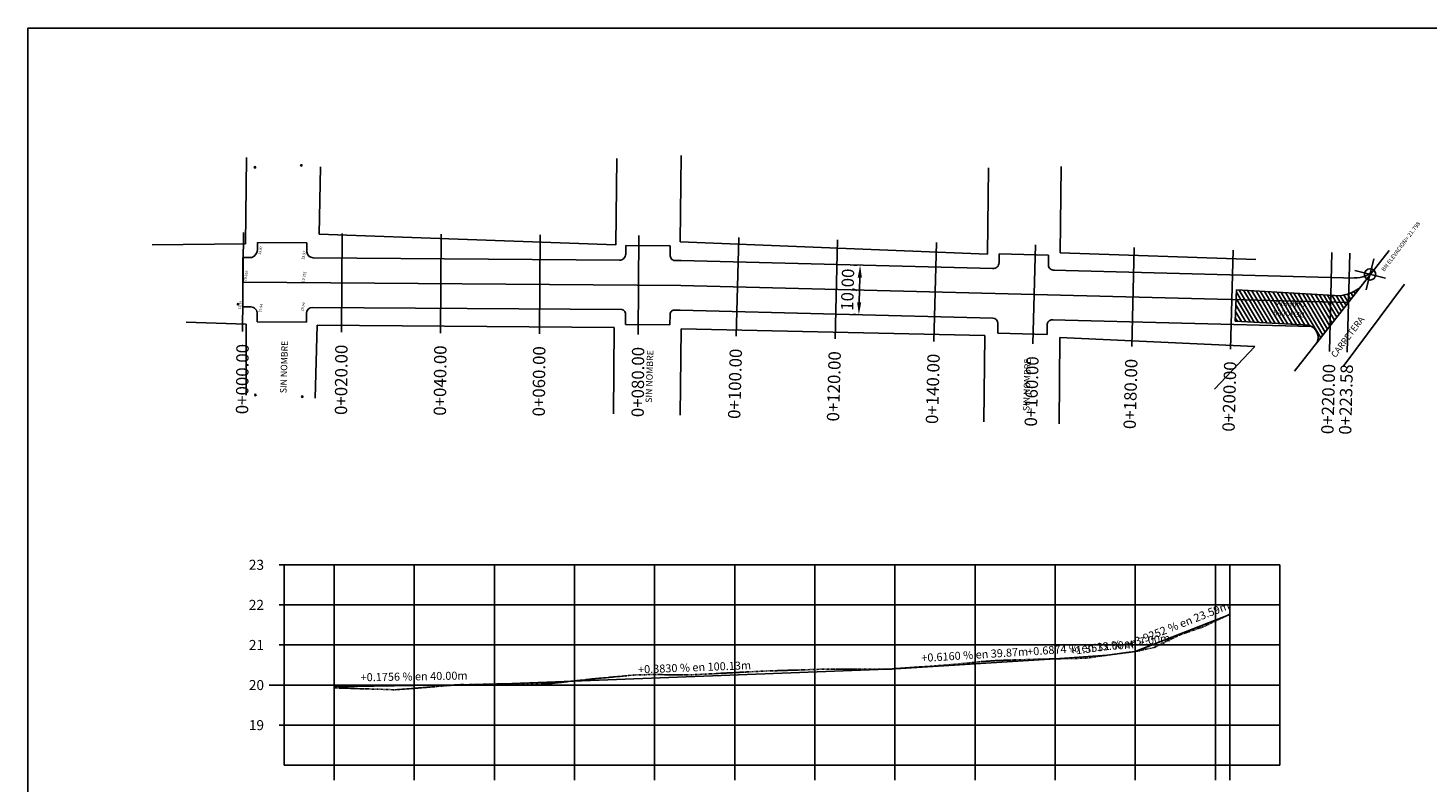
# Model space of a CAD drawing. Units: millimetres. Extents: x 4903 to 7150, y 4704 to 5170.
# Drawn here: x 6241 to 6524, y 5018 to 5170 of the extents above; entities that cross this region are included whole.
import ezdxf
from ezdxf.enums import TextEntityAlignment as Align

# ---------------------------------------------------------------- set-up
doc = ezdxf.new("R2010")
doc.units = ezdxf.units.MM
doc.header["$PDMODE"] = 32
doc.header["$PDSIZE"] = 0.3
doc.linetypes.add('SECCION1', pattern=[0.8949999999999999, 0.45, -0.095, 0.08, -0.095, 0.08, -0.095])
for name, color, linetype in [('CVL_EST', 6, 'Continuous'), ('CVL_EST_TX', 2, 'Continuous'), ('CVL_PERF', 2, 'SECCION1'), ('CVL_PERF_CUAD', 1, 'Continuous'), ('CVL_PERF_RET', 8, 'Continuous'), ('CVL_PERF_TX', 2, 'Continuous'), ('CVL_PERFP', 1, 'Continuous')]:
    doc.layers.add(name, color=color, linetype=linetype)
doc.styles.add('MONOTXT4', font='MONOTXT4.shx')
doc.dimstyles.new('ISO-25', dxfattribs={"dimtxt": 2.5, "dimasz": 2.5, "dimexe": 1.25, "dimexo": 0.625, "dimtad": 1, "dimtxsty": 'Standard', "dimcen": 2.5, "dimadec": 0, "dimazin": 0, "dimtfac": 1, "dimtmove": 0, "dimatfit": 3, "dimfxl": 1, "dimarcsym": 0})

# ---------------------------------------------------------------- blocks, each defined once
blk = doc.blocks.new('*D4')
at = {"layer": 'CVL_PERFP', "color": 0, "lineweight": -2, "transparency": 16777216}
for p, q in [((6408.692391712429, 5122.498349166738), (6408.067598524413, 5122.514426237703)), ((6409.252876616584, 5119.983099343716), (6409.124260048869, 5114.984753839601)), ((6408.435158576997, 5112.501658158508), (6407.810365388982, 5112.517735229472))]:
    blk.add_line(p, q, dxfattribs=at)
at = {"layer": 'CVL_PERFP', "color": 0, "transparency": 16777216}
for points in [[(6408.836347824575, 5119.993817391026), (6409.669405408595, 5119.972381296407), (6409.317184900442, 5122.482272095774)], [(6408.707731256859, 5114.99547188691), (6409.540788840879, 5114.974035792291), (6409.059951765011, 5112.485581087543)]]:
    blk.add_solid(points, dxfattribs=at)
at = {"layer": 'Defpoints', "color": 0, "transparency": 16777216}
for p in [(6409.317184900443, 5122.482272095774, -0.09373515723299164), (6409.059951765012, 5112.485581087543, -0.09373515723299164), (6409.059951765011, 5112.485581087543)]:
    blk.add_point(p, dxfattribs=at)
at = {"layer": 'CVL_PERFP', "color": 0, "transparency": 16777216, "insert": (6407.10592437268, 5117.537516828208), "char_height": 2.5, "attachment_point": 5, "rotation": 88.52600011351694}
blk.add_mtext('10,00', dxfattribs=at)

msp = doc.modelspace()

# ---------------------------------------------------------------- hatches: boundary and pattern name
h = msp.add_hatch()
h.set_pattern_fill('JIS_WOOD', color=256, scale=0.9999999999999999, angle=75.84022704331292, style=0)
h.set_pattern_definition([(120.8402270433129, (9916.610650388186, -952.4642142596031), (-0.6071220106020248, -0.3624953276450932), [])])
edge = h.paths.add_edge_path()
edge.add_line((6485.422156449961, 5117.499697528912), (6485.157548833148, 5111.191946216694))
edge.add_line((6500.120740072473, 5110.346543765046), (6485.157548833149, 5111.191946216693))
edge.add_line((6485.422156449961, 5117.499697528912), (6506.410548049254, 5116.313878445914))
edge.add_arc((6499.324362746086, 5107.876334316546), 2.595409710516427, 336.0140202211201, 432.1310609834088)
edge.add_arc((6505.361349181982, 5124.341790516589), 8.09618369835977, 277.4460035645233, 310.2324274941105)
edge.add_line((6501.695645742951, 5106.821266302519), (6510.590592196721, 5118.160916147184))

# ---------------------------------------------------------------- linework, layer by layer
for p, q in [((6285.03186074659, 5126.787705330115, -0.1360000000000028), (6285.216915832308, 5144.224203103902, -0.110000000000003)), ((6372.956295813813, 5127.225338863574, 0.195999999999998), (6373.141350899531, 5144.66183663736, 0.2219999999999978)), ((6299.904999382211, 5128.742737842787, -0.2110000000000021), (6300.208206664262, 5142.371647789812, -0.1960000000000015)), ((6359.92419540739, 5126.595192851184, 0.06299999999999883), (6360.109250493108, 5144.031690624969, 0.08899999999999864)), ((6435.086530852109, 5124.742180574995, 0.3309999999999995), (6435.271585937827, 5142.178678348781, 0.3569999999999993)), ((6449.78045298269, 5125.01803637144, 0.4849999999999994), (6449.965508068408, 5142.454534145226, 0.5109999999999992)), ((6359.92419540739, 5126.595192851184, 0.06299999999999883), (6299.904999382211, 5128.742737842787, -0.2110000000000021)), ((6435.086530852109, 5124.742180574995, 0.3309999999999995), (6372.956295813813, 5127.225338863574, 0.195999999999998)), ((6285.03186074659, 5126.787705330115, -0.1360000000000028), (6266.129956440579, 5126.633943805687, -0.1050000000000004)), ((6287.449393417982, 5127.052125342097, -0.1743074462217926), (6287.422854796283, 5125.436819652195, -0.1764007024186185)), ((6297.449518960703, 5126.977624829761, -0.1741911116457366), (6297.41982195447, 5125.170080199595, -0.1765334880898912)), ((6361.935608344456, 5126.497206191296, 0.1288128658721526), (6361.916771524791, 5124.722339194768, 0.1261663170922027)), ((6370.935403612229, 5126.430158097198, 0.1288553097337015), (6370.913704863192, 5124.385630718731, 0.1258066635818267)), ((6437.431933712198, 5124.75982123604, 0.4077415139225877), (6437.412250939702, 5122.905245786289, 0.4049761098650109)), ((6447.429766534795, 5124.502558719638, 0.407516148830112), (6447.408954955198, 5122.541623358723, 0.4045921488362332)), ((6489.339257497748, 5123.640029717111, 0.629999999999999), (6449.78045298269, 5125.01803637144, 0.4849999999999994)), ((6497.166181873656, 5101.0469162793, 1.540999999999997), (6516.329161769602, 5125.476684702273, 1.799372567412252)), ((6284.487105458353, 5114.07383350496, -0.09373515723299164), (6284.483635115126, 5124.074136864368, -0.121208554048124)), ((6509.331069957041, 5121.416956048998, 1.697999999999997), (6515.561382720531, 5119.845098074725, 1.697999999999997)), ((6511.66029735165, 5117.515870680117, 1.697999999999997), (6513.232155325922, 5123.746183443606, 1.697999999999997)), ((6507.001121063332, 5101.991733793628, 1.602999999999998), (6519.430109079754, 5118.63081110842, 1.702999999999999)), ((6485.422156449961, 5117.499697528912, 0.7530000000000001), (6485.157548833148, 5111.191946216694, 0.7434173098734291)), ((6485.422156449961, 5117.499697528912, 0.7530000000000001), (6506.410548049254, 5116.313878445914, 1.355312656478645)), ((6501.695645742951, 5106.821266302519, 0.585510380576963), (6510.590592196721, 5118.160916147184, 1.35531265647851)), ((6287.355083849187, 5111.0523839356, -0.02203422874832484), (6287.38002600677, 5112.914952873755, -0.01044175402334346)), ((6285.161893718441, 5110.60419778613, -0.05400000000000205), (6273.034004076465, 5111.003123633942, -0.02000000000000313)), ((6285.160701024433, 5096.214285744097), (6285.161893718441, 5110.60419778613, -0.05400000000000205)), ((6297.354982805495, 5110.977885111322, -0.02166451662914426), (6297.37960358233, 5112.816454770548, -0.01022141142746236)), ((6299.143014605078, 5095.586773248171, -0.2330000000000005), (6299.535820745177, 5110.388395028785, 0.004999999999999005)), ((6299.535820745177, 5110.388395028785, 0.004999999999999005), (6359.609072634012, 5109.914475731177, -0.04900000000000304)), ((6361.86513241565, 5110.497287225188, 0.05802983035249554), (6361.887989992455, 5112.651003160737, 0.06124129030568071)), ((6370.864927683423, 5110.430239131091, 0.05807227421404448), (6370.887894808901, 5112.594277102354, 0.0612991256140738)), ((6437.131023079849, 5108.76226807741, 0.3719399560879992), (6437.152214342087, 5110.75897838344, 0.3749173010015419)), ((6447.128855902447, 5108.505005561007, 0.3717145909955271), (6447.15070536897, 5110.56373403596, 0.374784412759233)), ((6500.120740072473, 5110.346543765046, 1.093790347535517), (6485.157548833149, 5111.191946216693, 0.6643853870782692)), ((6359.424017548294, 5092.477977957391, -0.07500000000000284), (6359.609072634012, 5109.914475731177, -0.04900000000000304)), ((6372.920970643158, 5092.166808943848, 0.1370000000000005), (6373.106025728878, 5109.603306717633, 0.1630000000000003)), ((6373.106025728878, 5109.603306717633, 0.1630000000000003), (6434.517977427504, 5108.295572201129, 0.2759999999999998)), ((6434.332922341785, 5090.859074427343, 0.25), (6434.517977427504, 5108.295572201129, 0.2759999999999998)), ((6449.545070224753, 5090.425607258161, 0.4399999999999977), (6449.730125310471, 5107.862105031946, 0.4659999999999975)), ((6449.730125310471, 5107.862105031946, 0.4659999999999975), (6489.137216498154, 5106.08715119436, 0.6579999999999977)), ((6489.137216498154, 5106.08715119436, 0.6579999999999977), (6480.994763035306, 5097.45661673457, -20.1))]:
    msp.add_line(p, q)
msp.add_lwpolyline([(6241.04536398364, 4887.046731183352), (6241.04536398364, 5170.418543741048), (6673.639856373889, 5170.418543741048), (6673.639856373889, 4887.046731183352)])
at = {"elevation": -0.09373515723299164}
for points in [[(6287.449393417982, 5127.052125342097), (6297.449518960703, 5126.977624829761)], [(6361.935608344457, 5126.497206191295), (6370.935403612229, 5126.430158097198)], [(6437.431933712198, 5124.75982123604), (6447.429766534795, 5124.502558719638)], [(6284.483635115126, 5124.074136864368), (6286.298758534315, 5124.060614271665)], [(6298.723610716775, 5123.968049648415), (6360.692030405599, 5123.506387542694)], [(6371.806736781694, 5123.423583450289), (6373.114100358408, 5123.413843646937), (6436.246748182078, 5121.789325200344)], [(6448.363215234821, 5121.477546351946), (6509.611288892119, 5119.901521444002)], [(6284.524354213204, 5119.07369475606), (6373.031160771346, 5118.414322790603), (6508.063823349797, 5114.939685517921)], [(6284.487105458353, 5114.07383350496), (6286.151645042268, 5114.061432755461)], [(6298.56324307439, 5113.968966875072), (6361.115814375547, 5113.502952864544)], [(6371.748454058928, 5113.42374014861), (6372.948221184282, 5113.41480193427), (6436.18119786898, 5111.787701842664)], [(6287.355083849187, 5111.0523839356), (6297.354982805496, 5110.977885111322)], [(6361.86513241565, 5110.497287225188), (6370.864927683423, 5110.430239131091)], [(6448.157056883588, 5111.479541096145), (6500.612051483695, 5110.129778187709)], [(6437.131023079849, 5108.76226807741), (6447.128855902447, 5108.505005561007)]]:
    msp.add_lwpolyline(points, dxfattribs=at)
msp.add_circle((6512.446226338786, 5120.631027061861, 1.697999999999997), 1.143041062490554)
for centre, radius, start, end in [((6285.814191363961, 5125.603601243447, -0.09373515723299164), 1.617286040771083, 287.434629630086, 4.036604175171727), ((6298.811474265435, 5125.371447255112, 0.07186150448079331), 1.406145385677242, 188.2333487295404, 266.4175167951423), ((6360.682617522594, 5124.740641352799, 0.3460988270187144), 1.234289702673413, 268.7093628674591, 359.6334933954261), ((6371.915212240169, 5124.419784526183, -0.09373515723299164), 1.002089571198236, 181.9531667951276, 275.3607166521711), ((6436.213511276193, 5122.990643142167, -0.09373515723299164), 1.201777637192966, 265.4672001608768, 2.858701697297755), ((6448.50630892865, 5122.565799269469, -0.09373515723299164), 1.097620252049376, 181.2620846501704, 274.5428129193902), ((6509.544018138658, 5124.857922645172, -0.09373515723299164), 4.956857696285796, 266.2744010265644, 321.5463510267957), ((6505.361349181982, 5124.341790516589, 1.35531265647851), 8.09618369835977, 277.4460035645233, 310.2324274941105), ((6286.10933031731, 5112.784788845206, -0.01044175402333991), 1.27734498454252, 352.6168580348386, 91.04470341427205), ((6298.597319211136, 5112.749910559053, -0.01084664684043801), 1.219532486127694, 91.60116519160186, 181.5934830600577), ((6360.938111039518, 5112.565978627519, 0.06113368939657704), 0.9536766729257731, 353.6689094175912, 79.26102465548627), ((6371.789716808858, 5112.519788334876, 0.06110554673620427), 0.9048930854449925, 92.61357009396382, 183.5056782387269), ((6436.099949562132, 5110.738376187665, 0.3749173010015063), 1.052466444883148, 1.121645512574052, 85.57247518210413), ((6448.218836232997, 5110.400826205171, 0.374332439034557), 1.080482532955354, 83.7741799735763, 171.3282615561584), ((6499.324362746086, 5107.876334316546, 0.585510380576963), 2.595409710516427, 336.0140202211201, 72.13106098340877)]:
    msp.add_arc(centre, radius, start, end)
at = {"color": 2}
for p in [(6286.937126023001, 5142.265895186378, -0.1170000000000009), (6296.323867274522, 5142.652390564092, -0.1970000000000027), (6283.532677683872, 5114.607374663649, -0.1880000000000024), (6287.034886051374, 5096.264330571933, -0.1590000000000025), (6296.492321484925, 5095.917244098299, -0.3000000000000007)]:
    msp.add_point(p, dxfattribs=at)
at = {"layer": 'CVL_EST', "color": 6, "linetype": 'Continuous'}
for p, q in [((6284.598851722906, 5129.073417258262, -20.1), (6284.449856703503, 5109.073972253858, -20.1)), ((6304.598296727311, 5128.924422238858, -20.1), (6304.449301707907, 5108.924977234453, -20.1)), ((6324.597741731715, 5128.775427219453, -20.1), (6324.44874671231, 5108.775982215048, -20.1)), ((6344.59718673612, 5128.626432200049, -20.1), (6344.448191716715, 5108.626987195644, -20.1)), ((6364.596631740525, 5128.477437180644, -20.1), (6364.447636721119, 5108.477992176239, -20.1)), ((6384.775328960563, 5128.115433959671, -20.1), (6384.2608626897, 5108.12205194321, -20.1)), ((6404.768710977024, 5127.600967688809, -20.1), (6404.254244706161, 5107.607585672348, -20.1)), ((6424.762092993485, 5127.086501417946, -20.1), (6424.247626722622, 5107.093119401484, -20.1)), ((6444.755475009946, 5126.572035147084, -20.1), (6444.241008739084, 5106.578653130622, -20.1)), ((6464.748857026407, 5126.057568876221, -20.1), (6464.234390755543, 5106.06418685976, -20.1)), ((6484.742239042867, 5125.543102605358, -20.1), (6484.227772772004, 5105.549720588898, -20.1)), ((6504.73562105933, 5125.028636334496, -20.1), (6504.221154788466, 5105.035254318033, -20.1)), ((6508.321056485229, 5124.936376526151, -0.09373515723299164), (6507.806590214366, 5104.94299450969, -0.09373515723299164))]:
    msp.add_line(p, q, dxfattribs=at)
at = {"layer": 'CVL_PERF', "color": 2, "linetype": 'SECCION1', "flags": 128}
msp.add_lwpolyline([(6302.947444292999, 5037.072438280406), (6314.824277750759, 5036.706957775912), (6315.207870932083, 5036.686281338846), (6321.106280690236, 5037.138036583655), (6329.22420561365, 5037.781767019532), (6329.365186199645, 5037.703383790087), (6336.586681264119, 5037.875620061922), (6346.738362915467, 5037.95036165456), (6355.111480469886, 5038.874453633726), (6363.95470732918, 5039.700423392504), (6367.290875165529, 5039.761999093143), (6374.639947056257, 5039.695184340294), (6374.862666265545, 5039.693355857788), (6389.453528306932, 5040.444689746231), (6389.95137022263, 5040.456452920974), (6390.157685072722, 5040.474567772488), (6403.057870575456, 5040.884893635976), (6403.105024385606, 5040.860181984563), (6403.679894125431, 5040.867095956993), (6415.588882761167, 5040.878732782032), (6416.450869157111, 5040.952179302488), (6424.366966672364, 5041.510019953696), (6426.135411978174, 5041.644730714062), (6428.435767869231, 5041.833409866483), (6433.731221214126, 5042.374980602582), (6436.976076817426, 5042.598493063845), (6445.765448782686, 5042.87666202543), (6455.339397932086, 5043.085415915514), (6457.023134427477, 5043.360680525598), (6465.639647298107, 5044.526677260675), (6466.406543896521, 5044.746758168597), (6468.784633459111, 5045.24083844393), (6473.870662968842, 5047.752779694256), (6478.681278152154, 5049.404992481233), (6484.052608304359, 5051.932144128412)], dxfattribs=at)
at = {"layer": 'CVL_PERF_CUAD', "color": 8, "linetype": 'Continuous'}
for p, q in [((6292.822444292999, 5061.941683848969), (6291.809944292999, 5061.941683848969)), ((6292.822444292999, 5053.841683848969), (6291.809944292999, 5053.841683848969)), ((6292.822444292999, 5045.741683848969), (6291.809944292999, 5045.741683848969)), ((6292.822444292999, 5037.641683848969), (6289.784944292998, 5037.641683848969)), ((6292.822444292999, 5029.541683848969), (6291.809944292999, 5029.541683848969))]:
    msp.add_line(p, q, dxfattribs=at)
at = {"layer": 'CVL_PERF_CUAD', "color": 1, "linetype": 'Continuous'}
for p, q in [((6292.822444292999, 5021.441683848968), (6292.822444292999, 5061.941683848969)), ((6292.822444292999, 5061.941683848969), (6494.177608304359, 5061.941683848969)), ((6494.177608304359, 5021.441683848968), (6494.177608304359, 5061.941683848969)), ((6292.822444292999, 5021.441683848968), (6494.177608304359, 5021.441683848968))]:
    msp.add_line(p, q, dxfattribs=at)
at = {"layer": 'CVL_PERF_RET', "color": 8, "linetype": 'Continuous'}
for p, q in [((6302.947444292999, 5021.441683848968), (6302.947444292999, 5061.941683848969)), ((6319.147444292998, 5021.441683848968), (6319.147444292998, 5061.941683848969)), ((6335.347444292998, 5021.441683848968), (6335.347444292998, 5061.941683848969)), ((6351.547444292998, 5021.441683848968), (6351.547444292998, 5061.941683848969)), ((6367.747444292999, 5021.441683848968), (6367.747444292999, 5061.941683848969)), ((6383.947444292999, 5021.441683848968), (6383.947444292999, 5061.941683848969)), ((6400.147444292998, 5021.441683848968), (6400.147444292998, 5061.941683848969)), ((6416.347444292998, 5021.441683848968), (6416.347444292998, 5061.941683848969)), ((6432.547444292998, 5021.441683848968), (6432.547444292998, 5061.941683848969)), ((6448.747444292999, 5021.441683848968), (6448.747444292999, 5061.941683848969)), ((6464.947444292999, 5021.441683848968), (6464.947444292999, 5061.941683848969)), ((6481.147444292998, 5021.441683848968), (6481.147444292998, 5061.941683848969)), ((6484.052608304359, 5021.441683848968), (6484.052608304359, 5061.941683848969)), ((6292.822444292999, 5053.841683848969), (6494.177608304359, 5053.841683848969)), ((6292.822444292999, 5045.741683848969), (6494.177608304359, 5045.741683848969)), ((6292.822444292999, 5037.641683848969), (6494.177608304359, 5037.641683848969)), ((6292.822444292999, 5029.541683848969), (6494.177608304359, 5029.541683848969)), ((6302.947444292999, 5018.404183848968), (6302.947444292999, 5021.441683848968)), ((6319.147444292998, 5018.404183848968), (6319.147444292998, 5021.441683848968)), ((6335.347444292998, 5018.404183848968), (6335.347444292998, 5021.441683848968)), ((6351.547444292998, 5018.404183848968), (6351.547444292998, 5021.441683848968)), ((6367.747444292999, 5018.404183848968), (6367.747444292999, 5021.441683848968)), ((6383.947444292999, 5018.404183848968), (6383.947444292999, 5021.441683848968)), ((6400.147444292998, 5018.404183848968), (6400.147444292998, 5021.441683848968)), ((6416.347444292998, 5018.404183848968), (6416.347444292998, 5021.441683848968)), ((6432.547444292998, 5018.404183848968), (6432.547444292997, 5021.441683848968)), ((6448.747444292999, 5018.404183848968), (6448.747444292999, 5021.441683848968)), ((6464.947444292999, 5018.404183848968), (6464.947444292999, 5021.441683848968)), ((6481.147444292998, 5018.404183848968), (6481.147444292997, 5021.441683848968)), ((6484.052608304359, 5018.404183848968), (6484.052608304359, 5021.441683848968))]:
    msp.add_line(p, q, dxfattribs=at)
at = {"layer": 'CVL_PERFP', "linetype": 'Continuous'}
msp.add_lwpolyline([(6302.947444292999, 5037.277183848968), (6335.347444292998, 5037.846063639891), (6416.450869157111, 5040.952179302488), (6448.747444292999, 5042.941682546561), (6459.274845781768, 5043.665384775084), (6464.947444292999, 5044.433007529534), (6484.052608304359, 5051.932144128412), (6484.052608304359, 5051.932144128412)], dxfattribs=at)

# ---------------------------------------------------------------- texts
for s, height, rotation, p in [('BN ELEVACION= 21.798', 0.8325354495785415, 52.93760945991337, (6515.30714755101, 5121.156206966868, -20.1)), ('DEMOLER', 1.010494788291528, 175.1029284519276, (6499.21232426925, 5112.909377173776, -20.1)), ('CARPETA', 1.010494788291528, 175.1029284519276, (6499.315357572149, 5114.969396238966, -20.1)), ('CARRETERA', 1.298755301342525, 52.93760945991337, (6505.448491999509, 5103.681119702803, -20.1)), ('SIN NOMBRE', 1.298755301342525, 88.34123206389299, (6293.310998662188, 5096.596927644131, -20.1)), ('SIN NOMBRE', 1.298755301342525, 88.34123206389299, (6367.210612558823, 5094.677592283353, -20.1)), ('SIN NOMBRE', 1.298755301342525, 88.34123206389299, (6443.557222298547, 5092.990438067826, -20.1))]:
    msp.add_text(s, height=height, rotation=rotation).set_placement(p)
at = {"linetype": 'Continuous'}
for s, p in [('19.97', (6288.109275919679, 5124.548429534945, -20.1)), ('19.97', (6296.864477845348, 5123.563684608988, -20.1)), ('19.955', (6285.133028592637, 5119.21427133821, -20.1)), ('19.955', (6296.8826117297, 5118.981626260255, -0.09373515723299164)), ('19.91', (6284.034759221092, 5113.53759358219, -20.1)), ('19.94', (6288.166592538026, 5112.87135930941, -20.1)), ('19.94', (6296.706171315345, 5113.159939416938, -20.1))]:
    msp.add_text(s, height=0.5272884252958585, rotation=77.63376634663972, dxfattribs=at).set_placement(p)
at = {"layer": 'CVL_EST_TX', "color": 2, "style": 'MONOTXT4'}
for s, rotation, p in [('0+000.00', 89.57315676269619, (6284.431232326076, 5106.574041628307, -20.1)), ('0+020.00', 89.57315676269619, (6304.430677330481, 5106.425046608903, -20.1)), ('0+040.00', 89.57315676269619, (6324.430122334885, 5106.276051589498, -20.1)), ('0+060.00', 89.57315676269619, (6344.42956733929, 5106.127056570093, -20.1)), ('0+080.00', 89.57315676269619, (6364.429012343694, 5105.978061550689, -20.1)), ('0+100.00', 88.5260001134964, (6384.196554405842, 5105.622879191152, -20.1)), ('0+120.00', 88.5260001134964, (6404.189936422303, 5105.10841292029, -20.1)), ('0+140.00', 88.5260001134964, (6424.183318438763, 5104.593946649427, -20.1)), ('0+160.00', 88.5260001134964, (6444.176700455225, 5104.079480378565, -20.1)), ('0+180.00', 88.5260001134964, (6464.170082471686, 5103.565014107702, -20.1)), ('0+200.00', 88.5260001134964, (6484.163464488147, 5103.05054783684, -20.1)), ('0+220.00', 88.5260001134964, (6504.156846504608, 5102.536081565977, -20.1)), ('0+223.58', 88.5260001134964, (6507.742281930507, 5102.443821757633, -0.09373515723299164))]:
    msp.add_text(s, height=2.5, rotation=rotation, dxfattribs=at).set_placement(p, align=Align.MIDDLE_RIGHT)
at = {"layer": 'CVL_PERF_TX', "color": 2, "style": 'MONOTXT4'}
for s, p in [('23', (6288.772444292998, 5061.941683848969)), ('22', (6288.772444292998, 5053.841683848969)), ('21', (6288.772444292998, 5045.741683848969)), ('20', (6288.772444292998, 5037.641683848969)), ('19', (6288.772444292998, 5029.541683848969))]:
    msp.add_text(s, height=2.025, dxfattribs=at).set_placement(p, align=Align.MIDDLE_RIGHT)
for s, rotation, p in [('+3.9252 % en 23.59m', 21.4309420873768, (6473.908111444362, 5049.690566812116)), ('+0.6160 % en 39.87m', 3.525026426613344, (6432.499551814751, 5043.563865945433)), ('+0.6874 % en 13.00m', 3.932589544553307, (6453.900040970531, 5044.91971925856)), ('+1.3532 % en 7.00m', 7.706520179937381, (6461.893904726947, 5045.654564224598)), ('+0.3830 % en 100.13m', 2.193253658499423, (6375.837159082479, 5041.017934706963)), ('+0.1756 % en 40.00m', 1.005896982852295, (6319.119004686852, 5039.181374092107))]:
    msp.add_text(s, height=1.62, rotation=rotation, dxfattribs=at).set_placement(p, align=Align.MIDDLE)

# ---------------------------------------------------------------- dimensions: what is measured, and where the dimension line sits
at = {"layer": 'CVL_PERFP'}
dim = msp.add_aligned_dim(p1=(6409.317184900444, 5122.482272095775, -0.09373515723299164), p2=(6409.059951765013, 5112.485581087544, -0.09373515723299164), distance=-1.7950085862138224e-12, dimstyle='ISO-25', override={"dimzin": 0}, dxfattribs=at)
dim.commit()
dim.dimension.update_dxf_attribs({"geometry": '*D4', "text_midpoint": (6407.10592437268, 5117.537516828208)})

doc.saveas('drawing.dxf')
